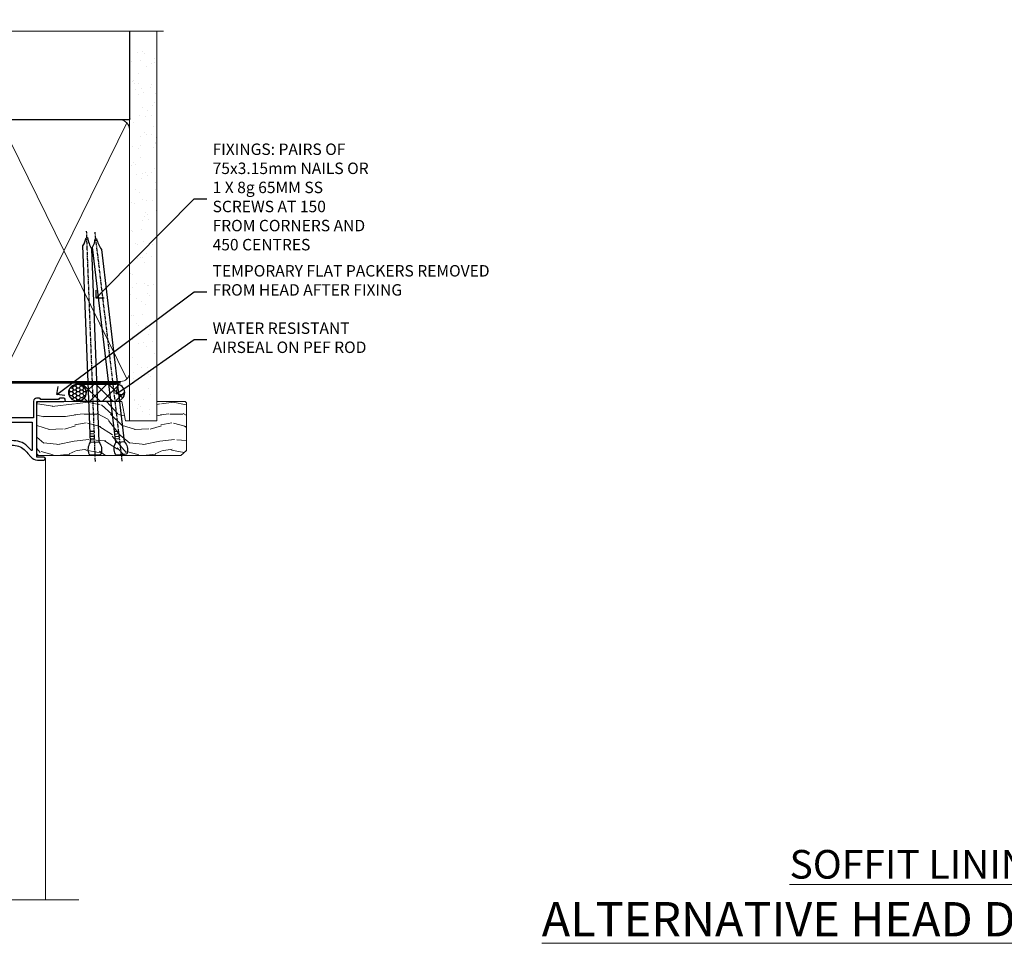
# Model space of a CAD drawing. Extents: x 2886 to 214589, y 28260 to 29829.
# Drawn here: x 12723 to 13067, y 29506 to 29828 of the extents above; entities that cross this region are included whole.
import ezdxf
from ezdxf import colors
from ezdxf.entities.mleader import LeaderData, LeaderLine
from ezdxf.math import Vec2, Vec3

# ---------------------------------------------------------------- set-up
doc = ezdxf.new("R2010")
doc.units = 0
doc.linetypes.add('CENTER', pattern=[2, 1.25, -0.25, 0.25, -0.25])
doc.linetypes.add('Dashed', pattern=[564.444447, 282.222223, -282.222223])
doc.layers.add('Aluminium Systems Ltd Joinery Detail', color=7, linetype='Continuous')
doc.layers.add('Aluminium Systems Ltd Notes', color=7, linetype='Continuous')
doc.layers.add('HARDWARE', color=8, linetype='Continuous', lineweight=5)
doc.styles.add('ASL TXT 50', font='romans.shx', dxfattribs={"height": 100})
doc.styles.get("Standard").update_dxf_attribs({"font": 'arial.ttf'})

# ---------------------------------------------------------------- blocks, each defined once
blk = doc.blocks.new('_Open90')
at = {"color": 0, "linetype": 'ByBlock', "lineweight": -2}
for p, q in [((0, 0), (-1, 0)), ((-0.5, 0.5), (0, 0)), ((0, 0), (-0.5, -0.5))]:
    blk.add_line(p, q, dxfattribs=at)
blk = doc.blocks.new('90mm Framing Head DF')
at = {"layer": 'Aluminium Systems Ltd Joinery Detail'}
h = blk.add_hatch(dxfattribs=at)
h.set_pattern_fill('AR-SAND', color=256, scale=0.15)
h.set_pattern_definition([(37.5, (2.752, -0.2966), (-0.24, 7.3412), [0, -5.7912, 0, -6.477, 0, -6.19125]), (7.5, (2.752, -0.297), (6.74285, 10.7524), [0, -3.1242, 0, -5.2197, 0, -2.00025]), (327.5, (-1.934, -0.2966), (11.86489, 0.02156), [0, -1.905, 0, -6.858, 0, -8.9535]), (317.5, (-1.934, -0.297), (11.45335, 3.34394), [0, -0.9525, 0, -4.4958, 0, -5.1435])])
h.paths.add_polyline_path([(121.71, -4.97), (112.21, -4.97), (112.21, -136.07), (121.71, -136.07)])
at = {"layer": 'Aluminium Systems Ltd Joinery Detail', "lineweight": 5}
for p, q in [((21.89, -121.49, 1), (65.56, -31.9, 1)), ((21.89, -31.9, 1), (65.56, -121.49, 1)), ((67.34, -121.49, 1), (111.29, -32.08, 2)), ((67.38, -32.08, 1), (111.32, -121.49, 2))]:
    blk.add_line(p, q, dxfattribs=at)
at = {"layer": 'Aluminium Systems Ltd Joinery Detail', "linetype": 'Continuous', "lineweight": 5, "ltscale": 0.12}
blk.add_lwpolyline([(124.08, 0.03), (31.17, 0.03), (30.27, -3.41), (29, 4.01), (27.96, 0.03), (-46.43, 0.03)], dxfattribs=at)
at = {"layer": 'Aluminium Systems Ltd Joinery Detail', "linetype": 'Dashed', "elevation": 1}
blk.add_lwpolyline([(112.21, 0.03), (112.21, -30.99), (21, -30.99), (21, 0.03)], dxfattribs=at)
at = {"layer": 'Aluminium Systems Ltd Joinery Detail', "lineweight": 5, "elevation": 2}
blk.add_lwpolyline([(112.21, 0.03), (112.21, -136.07), (121.71, -136.07), (121.71, 0.03)], dxfattribs=at)
at = {"layer": 'Aluminium Systems Ltd Joinery Detail', "linetype": 'Dashed', "lineweight": 5, "ltscale": 0.01, "const_width": 0.25, "elevation": 1.25}
blk.add_lwpolyline([(20.85, -0.17), (20.85, -119.34, 0.414144), (24.04, -122.51), (109.17, -122.51)], format="xyb", dxfattribs=at)
at = {"layer": 'Aluminium Systems Ltd Joinery Detail', "linetype": 'CENTER', "lineweight": 5, "ltscale": 3, "const_width": 0.5, "elevation": 1.5}
blk.add_lwpolyline([(20.47, -5.31), (20.47, -119.34, 0.422885), (24.04, -122.89), (109.17, -122.89)], format="xyb", dxfattribs=at)
at = {"layer": 'Aluminium Systems Ltd Joinery Detail', "lineweight": 5, "elevation": 1}
for points in [[(66.45, -117.23), (66.45, -34.05, 0.414214), (63.42, -31.01), (24.04, -31.01, 0.414214), (21, -34.05), (21, -117.23)], [(112.21, -117.44), (112.21, -34.26, 0.368185), (109.17, -31.01), (69.49, -31.01, 0.368185), (66.45, -34.26), (66.45, -117.44)], [(66.45, -36.16), (66.45, -119.34, -0.414214), (63.42, -122.38), (24.04, -122.38, -0.414214), (21, -119.34), (21, -36.16)], [(112.21, -36.16), (112.21, -119.34, -0.414214), (109.17, -122.38), (69.49, -122.38, -0.414214), (66.45, -119.34), (66.45, -36.16)]]:
    blk.add_lwpolyline(points, format="xyb", dxfattribs=at)
blk = doc.blocks.new('10F501-22669')
at = {"flags": 128}
for points in [[(13.3, 3.6), (13.3, 9), (66.4, 9), (66.4, 3.6), (64.3, 3.6, 0.414214), (64.1, 3.4), (64.1, 0.2, 0.414214), (64.3, 0), (64.6, 0, 0.414214), (65.1, 0.5), (65.1, 2.5), (66.6, 2.5), (66.6, -9.5), (65.1, -9.5), (65.1, -8.7, 1), (64.3, -8.7), (64.3, -9.5, 0.182675), (64.5, -10.03), (64.5, -11.3, 1), (65.4, -11.3), (65.4, -10.5), (66.9, -10.5), (66.9, -16), (65.4, -16), (65.4, -15.2, 1), (64.5, -15.2), (64.5, -16.5, 0.414214), (65, -17), (67.7, -17, 0.414214), (68, -16.7), (68, 17.6, -0.414214), (70, 19.6), (74.61, 19.6, -0.041739), (77.11, 19.39, -0.135557), (79.13, 18.45, -0.041739), (80.89, 16.67), (81.9, 15.47, 0.221695), (84.2, 14.4), (86.5, 14.4, 1), (86.5, 15.4), (84, 15.4), (84, 34.8), (93.4, 34.8, 1), (93.4, 36), (92.21, 36, 0.198912), (91.85, 35.85), (91.6, 35.6), (85.4, 35.6), (85.15, 35.85, 0.198912), (84.79, 36), (83.9, 36, 0.414214), (82.9, 35), (82.9, 29.2), (25.75, 29.2), (25.75, 35.45, 1), (24.65, 35.45), (24.65, 29.2), (16.8, 29.2, -0.414214), (10, 36), (10, 54.5, 0.414214), (9.5, 55), (1, 55, 0.414214), (0, 54), (0, 36.46, -0.388879), (-0.46, 35.96), (-21.66, 34.1, 0.388879), (-24.4, 31.12), (-24.4, 10.31, -0.131652), (-24.8, 8.81), (-26.6, 5.7, 0.131652), (-27, 4.2), (-27, 0.5, 0.414214), (-26.5, 0), (-22.5, 0, 0.414214), (-22, 0.5), (-22, 22.5, -0.414214), (-21.5, 23), (-21.3, 23, 0.414214), (-21.1, 23.2), (-21.1, 23.8, 0.414214), (-21.3, 24), (-21.4, 24), (-21.4, 30.2, -0.388879), (-20.49, 31.2), (-1.69, 32.84, -0.440011), (-0.6, 31.84), (-0.6, 24), (-0.7, 24, 0.414214), (-0.9, 23.8), (-0.9, 23.2, 0.414214), (-0.7, 23), (-0.5, 23, -0.417552), (0, 22.49), (0, 0.5, 0.414214), (0.5, 0), (13.6, 0, 0.414214), (13.8, 0.2), (13.8, 3.4, 0.414214), (13.6, 3.6)], [(82.05, 17.79, 0.040067), (80.17, 19.66, 0.135557), (77.37, 20.97, 0.041739), (74.61, 21.2), (70, 21.2, 0.414214), (66.4, 17.6), (66.4, 10.6), (13.3, 10.6, 0.414214), (11.7, 9), (11.7, 1.6), (1.6, 1.6), (1.6, 27.6), (3.4, 27.6, 0.414214), (3.9, 28.1), (3.9, 28.5, 0.414214), (3.4, 29), (1.6, 29), (1.6, 40.8), (3.13, 40.8, 0.466308), (4.02, 41.86), (3.89, 42.59, 1), (2.91, 42.41), (3.02, 41.8), (1.4, 41.8), (1.4, 53.8), (3.02, 53.8), (2.91, 53.19, 1), (3.89, 53.01), (4.03, 53.8), (8.6, 53.8), (8.6, 36, 0.414214), (17, 27.6), (82.4, 27.6), (82.4, 17.91, -0.697722)]]:
    blk.add_lwpolyline(points, format="xyb", close=True, dxfattribs=at)
blk = doc.blocks.new('BS055')
blk.add_lwpolyline([(-1.74, 1.5, 0.281117), (-3.87, 0.2), (-5.29, -2.56, -1), (-5.91, -2.24), (-4.52, 0.47, -0.281117), (-1.85, 2.1), (-0.75, 2.1, -0.414272), (-0.45, 1.8), (-0.45, -0.85), (0.4, -0.85), (0.4, -3.05), (-0.45, -3.05), (-0.45, -4.9, -0.414214), (-0.75, -5.2), (-1.15, -5.2, -0.414214), (-1.45, -4.9), (-1.45, 1.3, 0.414214), (-1.65, 1.5)], format="xyb", close=True)
blk.add_lwpolyline([(0.4, -3.05), (1.15, -3.05), (1.15, -4.1, 0.414214), (1.4, -4.35), (1.7, -4.35, 0.414214), (1.95, -4.1), (1.95, 0.2, 0.414214), (1.7, 0.45), (1.4, 0.45, 0.414214), (1.15, 0.2), (1.15, -0.85), (0.4, -0.85)], format="xyb")
blk = doc.blocks.new('NZ212')
at = {"color": 8}
for p, q in [((-3.5, 5.19), (-3.5, 0.81)), ((3.5, 0.81), (3.5, 5.19))]:
    blk.add_line(p, q, dxfattribs=at)
blk.add_lwpolyline([(3.5, 0.81, -0.230358), (-3.5, 0.81, -0.460716), (-7, 0.81), (-7, 5.19, -0.460716), (-3.5, 5.19, -0.230358), (3.5, 5.19, -0.460716), (7, 5.19), (7, 0.81, -0.460716)], format="xyb", close=True, dxfattribs=at)
for points in [[(-5.25, 6), (5.25, 6)], [(-5.25, 0), (5.25, 0)]]:
    blk.add_lwpolyline(points, dxfattribs=at)
blk.add_lwpolyline([(-5, 6, -0.414214), (-4.2, 6.8), (4.2, 6.8, -0.414214), (5, 6)], format="xyb", dxfattribs=at)
blk = doc.blocks.new('GB004')
blk.add_lwpolyline([(-11, 1, 0.414214), (-10, 0), (-3.9, 0, 0.414214), (-2.9, 1), (-2.9, 2.9, -0.267949), (-1.9, 4.63), (-0.25, 5.58, 0.267949), (0, 6.02), (0, 7.5, 0.414214), (-0.5, 8), (-29.5, 8, 0.414214), (-30, 7.5), (-30, 6.02, 0.267949), (-29.75, 5.58), (-28.1, 4.63, -0.267949), (-27.1, 2.9), (-27.1, 1, 0.414214), (-26.1, 0), (-20, 0, 0.414214), (-19, 1), (-19, 3, -0.414214), (-18, 4), (-12, 4, -0.414214), (-11, 3)], format="xyb", close=True)
blk = doc.blocks.new('10P514-22644')
at = {"flags": 128}
blk.add_lwpolyline([(-7.25, -5.8, 0.57735), (-7.42, -6.1), (-6.85, -7.1, 0.267949), (-6.67, -7.2), (-5.05, -7.2, 0.414214), (-4.55, -6.7), (-4.55, 70.3, 0.414214), (-5.05, 70.8), (-31.75, 70.8, 0.414214), (-32.25, 70.3), (-32.25, 69, 1), (-31.35, 69), (-31.35, 69.8), (-29.85, 69.8), (-29.85, 64.3), (-31.35, 64.3), (-31.35, 65.1, 1), (-32.25, 65.1), (-32.25, 51.3, -0.414214), (-32.75, 50.8), (-45.46, 50.8, 0.267949), (-45.89, 50.55), (-46.9, 48.8, -0.267949), (-47.77, 48.3), (-50.75, 48.3, -0.414214), (-51.75, 49.3), (-51.75, 49.8), (-50.25, 49.8, 1), (-50.25, 50.8), (-64.65, 50.8, 0.414214), (-64.95, 50.5), (-64.95, -6.7, 0.414214), (-64.45, -7.2), (-62.83, -7.2, 0.267949), (-62.65, -7.1), (-62.08, -6.1, 0.57735), (-62.25, -5.8), (-63.55, -5.8), (-63.55, -2.2), (-52.85, -2.2), (-52.85, -5.8), (-54.15, -5.8, 0.57735), (-54.32, -6.1), (-53.75, -7.1, 0.267949), (-53.57, -7.2), (-51.35, -7.2, 0.414214), (-51.15, -7), (-51.15, -3.8, 0.414214), (-51.35, -3.6), (-51.65, -3.6), (-51.65, 1.8), (-17.85, 1.8), (-17.85, -3.6), (-18.15, -3.6, 0.414214), (-18.35, -3.8), (-18.35, -7, 0.414214), (-18.15, -7.2), (-15.93, -7.2, 0.267949), (-15.75, -7.1), (-15.18, -6.1, 0.57735), (-15.35, -5.8), (-16.65, -5.8), (-16.65, -2.2), (-5.95, -2.2), (-5.95, -5.8)], format="xyb", close=True, dxfattribs=at)
blk.add_lwpolyline([(-8.85, 68.5), (-8.85, 69.3), (-23.85, 69.3), (-24.25, 69.7), (-24.65, 69.3), (-28.45, 69.3), (-28.45, 64.3, -0.414214), (-29.95, 62.8), (-30.75, 62.8), (-30.75, 51.3, -0.414214), (-32.75, 49.3), (-40.35, 49.3), (-40.75, 49.7), (-41.15, 49.3), (-44.88, 49.3), (-45.61, 48.05, -0.267949), (-47.77, 46.8), (-50.75, 46.8, -0.414214), (-53.25, 49.3), (-63.35, 49.3), (-63.35, 43.7, -1), (-63.35, 42.9), (-63.35, 33.7, -1), (-63.35, 32.9), (-63.35, 31.3), (-60.65, 31.3, -0.414214), (-60.45, 31.1), (-60.45, 30.19, -0.344151), (-60.83, 29.71), (-63.35, 29.13), (-63.35, 12.3), (-61.15, 12.3, -0.414214), (-60.65, 11.8), (-60.65, 10.5, -1), (-61.45, 10.5), (-61.45, 11.3), (-63.35, 11.3), (-63.35, 5.7, -1), (-63.35, 4.9), (-63.35, -0.7), (-61.45, -0.7), (-61.45, 0.1, -1), (-60.65, 0.1), (-60.65, -0.7), (-53.15, -0.7), (-53.15, 1.8, -0.414214), (-51.65, 3.3), (-17.85, 3.3, -0.414214), (-16.35, 1.8), (-16.35, -0.7), (-8.85, -0.7), (-8.85, 0.1, -1), (-8.05, 0.1), (-8.05, -0.7), (-6.15, -0.7), (-6.15, 4.9, -1), (-6.15, 5.7), (-6.15, 11.3), (-8.05, 11.3), (-8.05, 10.5, -1), (-8.85, 10.5), (-8.85, 11.8, -0.414214), (-8.35, 12.3), (-6.15, 12.3), (-6.15, 29.13), (-8.67, 29.71, -0.344151), (-9.05, 30.19), (-9.05, 31.1, -0.414214), (-8.85, 31.3), (-6.15, 31.3), (-6.15, 32.9, -1), (-6.15, 33.7), (-6.15, 49.9, -1), (-6.15, 50.7), (-6.15, 56.3), (-8.35, 56.3, -0.414214), (-8.85, 56.8), (-8.85, 58.1, -1), (-8.05, 58.1), (-8.05, 57.3), (-6.15, 57.3), (-6.15, 62.9, -1), (-6.15, 63.7), (-6.15, 69.3), (-8.05, 69.3), (-8.05, 68.5, -1)], format="xyb", close=True)
blk = doc.blocks.new('BS020-Comp')
blk.add_lwpolyline([(0.4, -0.85), (-0.35, -0.85), (-0.35, -0.36, 0.221673), (-0.44, -0.17, -0.187564), (-1.14, 1.1), (-1.45, 3.52, 0.936585), (-2.45, 3.45), (-2.45, 1.36, 0.241598), (-0.75, -1.95, 0.241598), (-2.45, -5.26), (-2.45, -7.35, 0.936585), (-1.45, -7.42), (-1.14, -5, -0.187564), (-0.44, -3.73, 0.221673), (-0.35, -3.54), (-0.35, -3.05), (0.4, -3.05)], format="xyb", close=True)
blk.add_lwpolyline([(0.4, -3.05), (1.15, -3.05), (1.15, -4.1, 0.414214), (1.4, -4.35), (1.7, -4.35, 0.414214), (1.95, -4.1), (1.95, 0.2, 0.414214), (1.7, 0.45), (1.4, 0.45, 0.414214), (1.15, 0.2), (1.15, -0.85), (0.4, -0.85)], format="xyb")
blk = doc.blocks.new('10B116-22519')
at = {"flags": 128}
blk.add_lwpolyline([(-13.1, 0.5, 0.414214), (-12.9, 0.7), (-12.9, 1), (-7.9, 1.5), (0.5, 1.5), (0.5, -0.55), (-0.8, -0.55, 0.668179), (-0.94, -0.89), (-0.44, -1.39, 0.198912), (-0.3, -1.45), (0.5, -1.45, 0.414214), (1.4, -0.55), (1.4, 1.6, 0.414214), (0.5, 2.5), (-11.2, 2.5, -0.414214), (-12.7, 4), (-12.7, 8.7), (-11, 8.7, 0.414214), (-10.5, 9.2), (-10.5, 10.5, 1), (-11.4, 10.5), (-11.4, 9.7), (-12.9, 9.7), (-12.9, 15.2), (-11.4, 15.2), (-11.4, 14.4, 1), (-10.5, 14.4), (-10.5, 15.7, 0.414214), (-11, 16.2), (-12.8, 16.2), (-12.8, 19.1), (-11.7, 19.1, 0.414214), (-11.4, 19.4), (-11.4, 20.2, 0.414214), (-11.7, 20.5), (-13.7, 20.5, 0.414214), (-14, 20.2), (-14, 0.7, 0.414214), (-13.8, 0.5)], format="xyb", close=True, dxfattribs=at)
blk = doc.blocks.new('BS024')
at = {"color": 1}
blk.add_lwpolyline([(-0.4, -3.05), (-0.4, -0.85), (0.45, -0.85), (0.45, 3.6), (0.25, 3.6, -0.414214), (-0.05, 3.9), (-0.05, 5.8, -0.414214), (0.25, 6.1), (2.15, 6.1, -0.414214), (2.45, 5.8), (2.45, -5, -0.414214), (2.2, -5.25), (0.7, -5.25, -0.414214), (0.45, -5), (0.45, -3.05)], format="xyb", close=True, dxfattribs=at)
blk.add_lwpolyline([(-0.4, -3.05), (-1.15, -3.05), (-1.15, -4.1, -0.414214), (-1.4, -4.35), (-1.7, -4.35, -0.414214), (-1.95, -4.1), (-1.95, 0.2, -0.414214), (-1.7, 0.45), (-1.4, 0.45, -0.414214), (-1.15, 0.2), (-1.15, -0.85), (-0.4, -0.85)], format="xyb", dxfattribs=at)
blk = doc.blocks.new('F1 BTMR BD Head')
h = blk.add_hatch()
h.set_pattern_fill('ANSI37', color=251, scale=12)
h.set_pattern_definition([(45, (12.1814, 43.0517), (-1.06066, 1.06066), []), (135, (12.1814, 43.0517), (-1.06066, -1.06066), [])])
edge = h.paths.add_edge_path()
edge.add_line((-244.23, 84.92), (-260.23, 84.92))
edge.add_line((-260.23, 84.92), (-260.23, 87.92))
edge.add_line((-260.23, 87.92), (-261.23, 88.92))
edge.add_arc((-252.23, 128.92), 41, 257.3196, 282.6804)
edge.add_line((-243.23, 88.92), (-244.23, 87.92))
edge.add_line((-244.23, 87.92), (-244.23, 84.92))
for p, q in [((-264.23, 87.92), (-263.23, 88.92)), ((-264.23, 23.71), (-264.23, 87.92)), ((-263.23, 88.92), (-261.23, 88.92)), ((-261.23, 88.92), (-260.23, 87.92)), ((-260.23, 87.92), (-260.23, 23.71)), ((-244.23, 87.92), (-243.23, 88.92)), ((-244.23, 23.71), (-244.23, 87.92)), ((-243.23, 88.92), (-241.23, 88.92)), ((-241.23, 88.92), (-240.23, 87.92)), ((-240.23, 87.92), (-240.23, 23.71))]:
    blk.add_line(p, q)
at = {"color": 4}
for p, q in [((-263.23, 87.92), (-263.23, 23.71)), ((-262.23, 87.92), (-262.23, 23.71)), ((-261.23, 87.92), (-261.23, 23.71)), ((-243.23, 87.92), (-243.23, 23.71)), ((-242.23, 87.92), (-242.23, 23.71)), ((-241.23, 87.92), (-241.23, 23.71))]:
    blk.add_line(p, q, dxfattribs=at)
at = {"color": 251}
for p, q in [((-260.23, 78.92), (-244.23, 84.92)), ((-244.23, 78.92), (-260.23, 84.92))]:
    blk.add_line(p, q, dxfattribs=at)
at = {"color": 8, "transparency": 33554687}
blk.add_lwpolyline([(-286.09, 176.38), (-285.49, 175.78), (-285.89, 175.38)], dxfattribs=at)
blk.add_lwpolyline([(-260.23, 84.92), (-244.23, 84.92), (-244.23, 78.92), (-260.23, 78.92)], close=True)
blk.add_arc((-252.23, 128.92), 41, 257.3196, 282.6804)
at = {"layer": 'Aluminium Systems Ltd Joinery Detail', "linetype": 'Continuous', "lineweight": 5}
for p, q in [((-184.11, 177.78), (-184.11, 23.68)), ((-203.11, 146.18), (-203.11, 23.68)), ((-270.03, 23.71), (-270.03, 77.22)), ((-238.41, 23.98), (-238.41, 77.38)), ((-210.71, 77.38), (-210.71, 23.68))]:
    blk.add_line(p, q, dxfattribs=at)
at = {"layer": 'Aluminium Systems Ltd Joinery Detail'}
blk.add_line((-298.11, 163.38), (-298.12, 23.68), dxfattribs=at)
at = {"layer": 'Aluminium Systems Ltd Joinery Detail', "linetype": 'Continuous', "lineweight": 5, "ltscale": 0.12}
blk.add_lwpolyline([(-172.4, 23.68), (-247.96, 23.68), (-248.86, 20.24), (-250.13, 27.66), (-251.17, 23.68), (-304.83, 23.68)], dxfattribs=at)
at = {"layer": 'HARDWARE', "color": 8, "transparency": 33554687}
for p, q in [((-278.11, 185.16), (-286.11, 185.16)), ((-278.11, 183.91), (-286.11, 183.91)), ((-278.74, 184.53), (-285.49, 184.53)), ((-278.74, 183.28), (-285.49, 183.28)), ((-278.74, 175.78), (-285.49, 175.78)), ((-292.36, 175.38), (-292.86, 174.88)), ((-271.36, 174.88), (-292.86, 174.88)), ((-292.86, 174.88), (-292.86, 156.88)), ((-271.86, 175.38), (-292.36, 175.38)), ((-271.36, 174.88), (-271.86, 175.38)), ((-271.36, 156.88), (-271.36, 174.88)), ((-271.36, 156.88), (-292.86, 156.88)), ((-292.86, 156.88), (-292.36, 156.38)), ((-292.36, 156.38), (-271.86, 156.38)), ((-271.86, 156.38), (-271.36, 156.88))]:
    blk.add_line(p, q, dxfattribs=at)
for points in [[(-285.59, 183.18), (-285.49, 183.28), (-286.11, 183.91), (-285.49, 184.53), (-286.11, 185.16), (-285.49, 185.78), (-278.74, 185.78), (-278.11, 185.16), (-278.74, 184.53), (-278.11, 183.91), (-278.74, 183.28), (-278.64, 183.18)], [(-278.34, 175.38), (-278.74, 175.78), (-278.14, 176.38)], [(-271.11, 110.02), (-271.11, 156.38), (-297.61, 156.38), (-297.61, 110.02)], [(-285.11, 156.38), (-285.11, 110.02)]]:
    blk.add_lwpolyline(points, dxfattribs=at)
at = {"layer": 'HARDWARE', "color": 8, "linetype": 'Continuous', "lineweight": 9, "transparency": 33554687}
blk.add_lwpolyline([(-270.5, 110.02), (-285.8, 110.02), (-286.66, 107.15), (-286.91, 112.79), (-287.81, 110.02), (-299.21, 110.02)], dxfattribs=at)
at = {"transparency": 33554687}
blk.add_blockref('10F501-22669', (-271.11, 162.88), dxfattribs=at)
at = {"xscale": -1, "rotation": 180}
blk.add_blockref('10P514-22644', (-206.16, 147.68), dxfattribs=at)
at = {"transparency": 33554687, "xscale": -1, "rotation": 180}
blk.add_blockref('10B116-22519', (-256.03, 97.42), dxfattribs=at)
at = {"layer": 'HARDWARE', "color": 8, "transparency": 33554687, "extrusion": (0, 0, -1), "xscale": -1, "zscale": -1}
blk.add_blockref('NZ212', (282.11, 176.38), dxfattribs=at)
at = {"layer": 'HARDWARE', "transparency": 33554687, "xscale": -1, "rotation": 180}
for name, p in [('BS055', (-206.16, 147.68)), ('GB004', (-238.61, 96.85)), ('BS024', (-266.78, 83.02)), ('BS020-Comp', (-237.78, 78.72))]:
    blk.add_blockref(name, p, dxfattribs=at)
blk = doc.blocks.new('Nail 75 JH')
at = {"linetype": 'CENTER'}
blk.add_line((0, 2.3), (0, -78.26), dxfattribs=at)
for p, q in [((1.5, -4.49), (-1.5, -4.49)), ((1.5, -5.73), (0.13, -5.73)), ((1.5, -6.6), (0.13, -6.6)), ((1.5, -7.47), (0.13, -7.47)), ((1.5, -8.34), (0.13, -8.34))]:
    blk.add_line(p, q)
blk.add_lwpolyline([(-1.5, -4.49, -0.247527), (-2.06, -0.36, -0.331135), (-1.58, 0), (1.58, 0, -0.331135), (2.06, -0.36, -0.247527), (1.5, -4.49), (1.5, -73.21, 0.124564), (0.28, -75.97), (-0.25, -75.97, 0.101255), (-1.5, -72.05)], format="xyb", close=True)
blk = doc.blocks.new('Fibre Cement Sheet DF F1B Liner OO Door head')
at = {"layer": 'Aluminium Systems Ltd Joinery Detail'}
h = blk.add_hatch(dxfattribs=at)
h.set_pattern_fill('HONEY', color=256, scale=0.25)
h.set_pattern_definition([(0, (-220.41284, -8579.2454), (1.190625, 0.68740766), [0.79375, -1.5875]), (120, (-220.41284, -8579.2454), (-1.190625, 0.687407666), [0.79375, -1.5875]), (60, (-220.41284, -8579.2454), (3e-09, 1.374815327), [-1.5875, 0.79375])])
h.paths.add_polyline_path([(29.31, 2.24, 1), (35.31, 2.24, 1)])
h = blk.add_hatch(dxfattribs=at)
h.set_pattern_fill('ANSI37', color=256)
h.set_pattern_definition([(45, (-220.4128, -8579.2454), (-2.245064, 2.245064), []), (135, (-220.4128, -8579.2454), (-2.245064, -2.245064), [])])
h.paths.add_polyline_path([(45.85, 5.24), (32.46, 5.24, -1), (32.46, -0.76), (45.85, -0.76, 1)])
at = {"layer": 'Aluminium Systems Ltd Joinery Detail', "lineweight": 5}
h = blk.add_hatch(dxfattribs=at)
h.set_pattern_fill('WOOD-3', color=256, scale=97.5, angle=30, style=0, pattern_type=2)
h.set_pattern_definition([(4.7636, (472.3163, -7171.838), (-330.0000284, -29.999746), [3.61248, -357.63537]), (348.6901, (475.9163, -7171.538), (120.0000226, -29.999929), [4.58913, -148.38147]), (315, (480.416, -7172.438), (-3e-14, -30.00001), [3.39411, -39.03228]), (313.1524, (482.8163, -7174.838), (420.00008502, -449.99992613), [6.57951, -651.37185]), (347.0054, (487.3163, -7179.638), (-270.000023, 59.9999273), [4.00251, -396.24741]), (360, (491.216, -7180.538), (30, -30), [7.5, -22.5]), (9.4623, (498.7163, -7180.538), (-150.0000232, -29.9999442), [3.64965, -178.83321]), (5.7106, (472.3163, -7179.938), (-269.9999827, -30.0000394), [3.01497, -298.48131]), (360, (475.316, -7179.638), (30, -30), [4.5, -25.5]), (331.6992, (479.8163, -7179.638), (329.9998536, -180.0002662), [4.42944, -438.51525]), (307.875, (483.7163, -7181.738), (-120.0000559, 149.999973), [6.84105, -335.21157]), (320.7106, (487.9163, -7187.138), (180.0000192, -149.99998896), [4.26381, -422.11632]), (353.6598, (491.2163, -7189.838), (239.9999821, -30.0000474), [5.43324, -266.22831]), (11.8887, (496.6163, -7190.438), (-419.99991903, -90.00031606), [5.82495, -576.66969]), (6.7098, (472.3163, -7189.238), (270.00002993, 29.99981644), [5.13516, -508.3821]), (356.6335, (477.4163, -7188.638), (479.99997966, -30.0003289), [5.10882, -505.77279]), (326.3099, (482.516, -7188.938), (-59.999987, 30.00004), [5.40834, -102.75822]), (312.5104, (487.0163, -7191.938), (299.99972155, -330.0002602), [4.88364, -483.48096]), (345.0686, (490.3163, -7195.538), (330.00001605, -89.9999086), [4.65726, -461.06799]), (360, (494.816, -7196.738), (30, -30), [3.6, -26.4]), (12.9946, (498.4163, -7196.738), (270.000023, 59.9999273), [4.00251, -396.24741]), (360, (481.616, -7166.738), (30, -30), [0, -30]), (136.8476, (485.8163, -7171.238), (449.99992613, -420.00008502), [6.57951, -651.37185]), (153.4349, (481.016, -7196.738), (-29.999975, 30.00004), [2.68329, -64.39875]), (171.8699, (478.6163, -7195.538), (-179.9999933, 29.9999807), [4.24263, -207.88938]), (203.1986, (474.4163, -7194.938), (-149.999992, -60.0000398), [2.28474, -226.18845]), (333.4349, (485.816, -7171.238), (29.999975, -30.00004), [3.35409, -63.72795]), (353.2902, (488.8163, -7172.738), (-270.00002993, 29.99981644), [5.13516, -508.3821]), (10.1247, (493.9163, -7173.338), (509.99996369, 90.00025766), [8.53287, -844.75488]), (10.3048, (472.3163, -7168.538), (180.0000288, 29.9998463), [3.35409, -332.05608]), (344.4759, (475.6163, -7167.938), (-330.00003074, 89.99993333), [5.60445, -554.84178]), (317.1211, (481.0163, -7169.438), (-390.0000238, 359.9999926), [5.7315, -567.41769]), (325.3048, (485.2163, -7173.338), (299.99982777, -210.0002583), [4.74342, -469.59822]), (350.5377, (489.1163, -7176.038), (150.0000232, -29.9999442), [5.47449, -177.0084]), (6.5819, (494.5163, -7176.938), (-510.00004314, -59.99960101), [7.85175, -777.3234]), (8.1301, (472.3163, -7176.038), (-179.9999933, -29.9999807), [4.24263, -207.88938]), (348.6901, (476.5163, -7175.438), (120.0000226, -29.999929), [4.58913, -148.38147]), (317.4896, (481.0163, -7176.338), (-330.0002602, 299.99972155), [4.88364, -483.48096]), (315, (484.616, -7179.638), (-3e-14, -30.00001), [5.51544, -36.91098]), (342.646, (488.5163, -7183.538), (-390.00006057, 119.99983507), [5.02893, -497.86272]), (3.3665, (493.3163, -7185.038), (-479.99997966, -30.0003289), [5.10882, -505.77279]), (17.1027, (498.4163, -7184.738), (300.0000519, 89.9998648), [4.08045, -403.96368]), (8.7462, (472.3163, -7183.538), (209.9999801, 30.0001259), [3.94587, -390.64251]), (345.0686, (476.2163, -7182.938), (330.00001605, -89.9999086), [4.65726, -461.06799]), (327.9946, (480.7163, -7184.138), (-149.9999683, 90.0000332), [5.6604, -277.35906]), (310.1009, (485.5163, -7187.138), (-329.9999418, 390.00005789), [7.45185, -737.7327]), (344.0546, (490.3163, -7192.838), (-120.0000038, 29.9999967), [4.36806, -214.03524]), (6.009, (494.5163, -7194.038), (299.99999253, 29.99997952), [5.7315, -567.41769]), (23.1986, (500.2163, -7193.438), (149.999992, 60.0000398), [2.28474, -226.18845]), (9.4623, (472.3163, -7192.538), (-150.0000232, -29.9999442), [3.64965, -178.83321]), (349.992, (475.9163, -7191.938), (329.99998664, -60.00010416), [5.17881, -512.7015]), (322.5946, (481.0163, -7192.838), (389.99977395, -300.00029858), [6.42027, -635.60775]), (330.9454, (486.1163, -7166.738), (210.0000115, -120.0000008), [3.08868, -305.78022]), (349.2157, (488.8163, -7168.238), (-479.9999851, 90.0000165), [6.41328, -634.91349]), (7.125, (495.1163, -7169.438), (-210.0000114, -29.9999485), [7.25604, -234.6117])])
h.paths.add_polyline_path([(70.28, -18.01), (68.4, -19.78), (18.1, -19.78), (18.1, -0.91), (47.69, -0.91), (49.03, -7.57), (60, -7.57), (60, -0.91), (69.84, -0.91), (70.28, -1.33)])
at = {"layer": 'Aluminium Systems Ltd Joinery Detail'}
for p, q in [((32.46, 5.24, -2), (45.85, 5.24, -2)), ((32.46, -0.76, -2), (45.85, -0.76, -2))]:
    blk.add_line(p, q, dxfattribs=at)
at = {"layer": 'Aluminium Systems Ltd Joinery Detail', "lineweight": 5, "elevation": -1}
blk.add_lwpolyline([(69.94, -0.91), (60, -0.91), (60, -7.57), (49.13, -7.57), (47.79, -0.91), (18.1, -0.91), (18.1, -19.78), (68.5, -19.78), (70.38, -18.01), (70.38, -1.33)], close=True, dxfattribs=at)
at = {"layer": 'Aluminium Systems Ltd Joinery Detail'}
blk.add_circle((32.31, 2.24, -2), 3, dxfattribs=at)
for centre in [(32.46, 2.24, -2), (45.85, 2.24, -2)]:
    blk.add_arc(centre, 3, 270, 90, dxfattribs=at)
for p, rotation in [((38.52, -19.56), 182.1933209426319), ((47.72, -19.47), 186.7683232742153)]:
    blk.add_blockref('Nail 75 JH', p, dxfattribs=dict(at, rotation=rotation))
blk = doc.blocks.new('FV1 - DF_Fibre Cement Sheet')
at = {"color": 0}
blk.add_blockref('Fibre Cement Sheet DF F1B Liner OO Door head', (9823.41, 1016.17, 5), dxfattribs=at)
at = {"layer": 'Aluminium Systems Ltd Joinery Detail', "linetype": 'Dashed'}
blk.add_blockref('90mm Framing Head DF', (9761.71, 1144.67), dxfattribs=at)
at = {"layer": 'Aluminium Systems Ltd Joinery Detail'}
blk.add_blockref('F1 BTMR BD Head', (10028.63, 817.57, 2), dxfattribs=at)
at = {"layer": 'Aluminium Systems Ltd Joinery Detail', "lineweight": 5, "width": 553.0825, "attachment_point": 3, "style": 'ASL TXT 50'}
for s, insert, char_height in [('{\\fArial|b0|i0|c0|p34;\\LSOFFIT LINING HEAD}', (10236.28, 858.63), 10), ('{\\fArial|b0|i0|c0|p34;\\LALTERNATIVE HEAD DETAILS}', (10236.28, 840.44), 12)]:
    blk.add_mtext(s, dxfattribs=dict(at, insert=insert, char_height=char_height))
at = {"layer": 'Aluminium Systems Ltd Notes', "color": 3, "lineweight": 5, "ltscale": 0.12}
ml = blk.add_multileader_mtext('Standard', dxfattribs=at)
ml.set_content('FIXINGS: PAIRS OF 75x3.15mm NAILS OR 1 X 8g 65MM SS SCREWS AT 150 FROM CORNERS AND 450 CENTRES', color=3)
ml.set_leader_properties(color=8)
ml.set_arrow_properties(name='OPEN90')
ml.build(insert=Vec2(0, 0))
ml.multileader.update_dxf_attribs({"text_left_attachment_type": 2, "text_right_attachment_type": 2})
ctx = ml.context
ctx.base_point, ctx.plane_origin = Vec3(9900.95, 1086.08, 1), Vec3(9676.39, 944.22, 1)
ctx.left_attachment, ctx.right_attachment = 2, 2
notes = []
notes.append((ctx, [(0, (1, 1, 0), (9896.49, 1086.08, 1), (1, 0), 4.46, [(0, [(9862.27, 1051.41, 1)], 0, [])])]))
ctx.mtext.insert, ctx.mtext.width, ctx.mtext.line_spacing_style, ctx.mtext.flow_direction = Vec3(9902.95, 1105.42, 1), 55.1661, 2, 5
ml = blk.add_multileader_mtext('Standard', dxfattribs=at)
ml.set_content('TEMPORARY FLAT PACKERS REMOVED FROM HEAD AFTER FIXING', color=3)
ml.set_leader_properties(color=8)
ml.set_arrow_properties(name='OPEN90')
ml.build(insert=Vec2(0, 0))
ml.multileader.update_dxf_attribs({"text_left_attachment_type": 2, "text_right_attachment_type": 2})
ctx = ml.context
ctx.base_point, ctx.plane_origin = Vec3(9900.95, 1053.62, 1), Vec3(9753.47, 1171.16, 1)
ctx.left_attachment, ctx.right_attachment = 2, 2
notes.append((ctx, [(0, (1, 1, 0), (9896.49, 1053.62, 1), (1, 0), 4.46, [(0, [(9848.58, 1017.79, 1)], 0, [])])]))
ctx.mtext.insert, ctx.mtext.width, ctx.mtext.defined_height, ctx.mtext.line_spacing_style, ctx.mtext.flow_direction = Vec3(9902.95, 1062.95, 1), 101.6538, 9.45, 2, 5
ml = blk.add_multileader_mtext('Standard', dxfattribs=at)
ml.set_content('WATER RESISTANT\\PAIRSEAL ON PEF ROD', color=3)
ml.set_leader_properties(color=8)
ml.set_arrow_properties(name='OPEN90')
ml.build(insert=Vec2(0, 0))
ml.multileader.update_dxf_attribs({"text_left_attachment_type": 2, "text_right_attachment_type": 2})
ctx = ml.context
ctx.base_point, ctx.plane_origin = Vec3(9900.95, 1036.91, 1), Vec3(9741.78, 1005.52, 1)
ctx.left_attachment, ctx.right_attachment = 2, 2
notes.append((ctx, [(0, (1, 1, 0), (9896.49, 1036.91, 1), (1, 0), 4.46, [(0, [(9869.31, 1017.95, 1)], 0, [])])]))
ctx.mtext.insert, ctx.mtext.width, ctx.mtext.line_spacing_style, ctx.mtext.flow_direction = Vec3(9902.95, 1042.91, 1), 79.8654, 2, 5
for ctx, leaders in notes:
    for number, flags, end, landing, length, lines in leaders:
        leader = LeaderData()
        leader.index, (leader.has_last_leader_line, leader.has_dogleg_vector, leader.attachment_direction) = number, flags
        leader.last_leader_point, leader.dogleg_vector, leader.dogleg_length = Vec3(end), Vec3(landing), length
        for number, points, colour, breaks in lines:
            line = LeaderLine()
            line.index, line.vertices, line.color, line.breaks = number, Vec3.list(points), colors.encode_raw_color(colour), breaks
            leader.lines.append(line)
        ctx.leaders.append(leader)

msp = doc.modelspace()

# ---------------------------------------------------------------- block references
msp.add_blockref('FV1 - DF_Fibre Cement Sheet', (2887.5, 28679.63))

doc.saveas('drawing.dxf')
